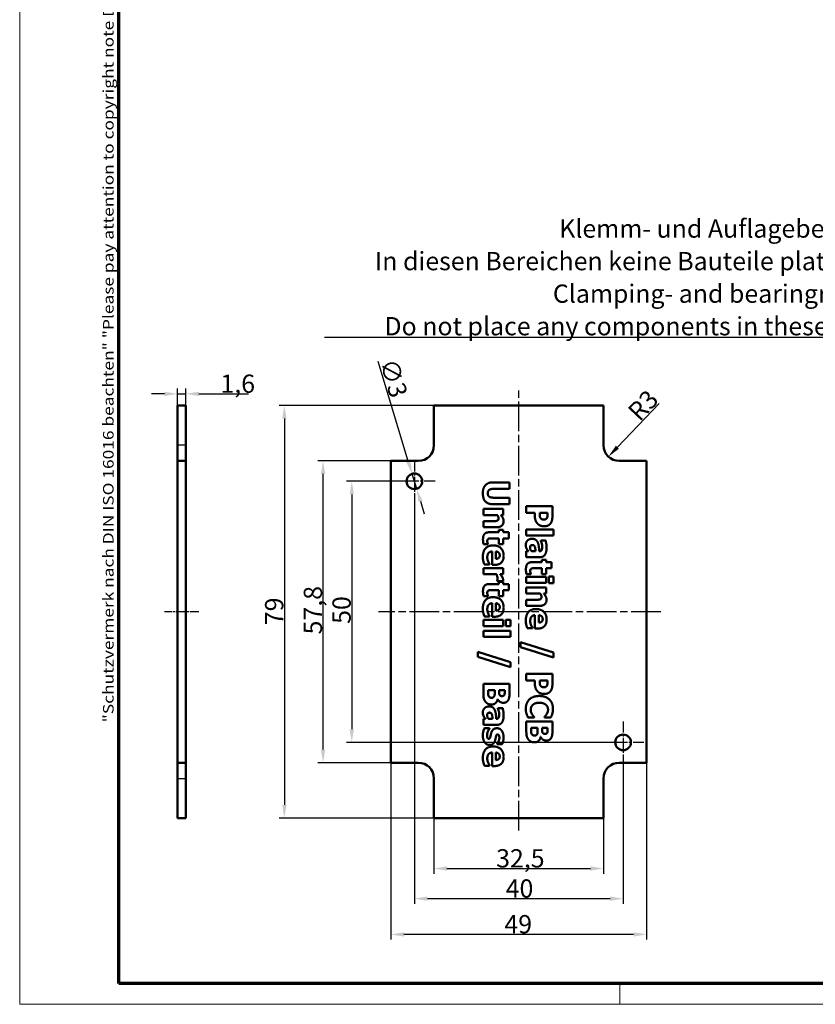
# Model space of a CAD drawing. Units: millimetres. Extents: x 1 to 593, y 1 to 419.
# Drawn here: x 1 to 153, y 1 to 190 of the extents above; entities that cross this region are included whole.
import ezdxf

# ---------------------------------------------------------------- set-up
doc = ezdxf.new("R2010")
doc.units = ezdxf.units.MM
doc.linetypes.add('CHAIN', pattern=[0.3543, 0.2362, -0.0295, 0.0591, -0.0295])
doc.linetypes.add('DASH_DOT', pattern=[0.37, 0.24, -0.06, 0.01, -0.06])
doc.layers.get('0').update_dxf_attribs({"lineweight": 25})
for name, color, linetype, lineweight in [('Bemaßung (ISO)', 1, 'Continuous', 25), ('Mittellinie (ISO)', 1, 'DASH_DOT', 25), ('Mittelpunktmarkierung (ISO)', 1, 'DASH_DOT', 25), ('Rahmen (ISO)', 7, 'Continuous', 70), ('Sichtbar (ISO)', 7, 'Continuous', 50), ('Sichtbar schmal (ISO)', 1, 'Continuous', 25), ('Symbol (ISO)', 1, 'Continuous', 25)]:
    doc.layers.add(name, color=color, linetype=linetype, lineweight=lineweight)
doc.styles.add('3_5', font='isocpeur.ttf', dxfattribs={"width": 1.1})
doc.styles.add('Notiztext (DIN)', font='isocpeur.ttf', dxfattribs={"width": 1.1})
doc.dimstyles.new('18-Bopla 3_5', dxfattribs={"dimtxt": 3.5, "dimasz": 2.5, "dimexe": 1, "dimexo": 0, "dimgap": 0.2, "dimtad": 1, "dimdec": 6, "dimrnd": 1e-08, "dimtxsty": '3_5', "dimcen": 0.09, "dimdle": 7, "dimclrd": 1, "dimclre": 1, "dimclrt": 5, "dimadec": 6, "dimazin": 2, "dimtfac": 0.714286, "dimtdec": 3, "dimtmove": 0, "dimatfit": 3, "dimfxl": 1, "dimtolj": 1, "dimlwd": 25, "dimlwe": 25, "dimarcsym": 0})
doc.dimstyles.new('Standard - Methode 2a (DIN)$7', dxfattribs={"dimtxt": 2.5, "dimasz": 2.5, "dimexe": 1, "dimexo": 0, "dimgap": 0.2, "dimtad": 1, "dimtih": 1, "dimtoh": 1, "dimrnd": 1e-08, "dimtxsty": 'Notiztext (DIN)', "dimcen": 0.09, "dimdle": 10, "dimclrd": 256, "dimclre": 256, "dimclrt": 5, "dimazin": 2, "dimtfac": 1.4, "dimtmove": 0, "dimatfit": 3, "dimfxl": 1, "dimtolj": 1, "dimlwd": -1, "dimlwe": -1, "dimarcsym": 0})

# ---------------------------------------------------------------- blocks, each defined once
blk = doc.blocks.new('Ränder Bopla-A2-Rahmen')
at = {"layer": 'Rahmen (ISO)', "color": 1, "lineweight": 18}
for p, q in [((1, 419), (1, 1)), ((116, 5), (116, 1)), ((1, 1), (593, 1))]:
    blk.add_line(p, q, dxfattribs=at)
at = {"layer": 'Rahmen (ISO)', "color": 91, "lineweight": 70}
for p, q in [((20, 5), (20, 415)), ((589, 5), (20, 5))]:
    blk.add_line(p, q, dxfattribs=at)
at = {"layer": 'Rahmen (ISO)', "color": 1, "insert": (19, 55), "char_height": 2.03, "width": 162.684, "attachment_point": 7, "rotation": 90, "style": 'Notiztext (DIN)'}
blk.add_mtext('\\fISOCPEUR|b0|i0;\\W1.20;\\H2.0300;"Schutzvermerk nach DIN ISO 16016 beachten" \\fISOCPEUR|b0|i1;\\W1.20;\\H2.0300;"Please pay attention to copyright note DIN ISO 16016"', dxfattribs=at)
blk = doc.blocks.new('*D8')
at = {"layer": 'Bemaßung (ISO)', "color": 1, "linetype": 'Continuous', "lineweight": 25}
for p, q in [((76.64, 101.18), (63.64, 101.18)), ((64.64, 98.68), (64.64, 53.68)), ((116.64, 51.18), (63.64, 51.18))]:
    blk.add_line(p, q, dxfattribs=at)
at = {"layer": 'Bemaßung (ISO)', "color": 1, "linetype": 'Continuous'}
for points in [[(64.23, 98.68), (65.06, 98.68), (64.64, 101.18)], [(64.23, 53.68), (65.06, 53.68), (64.64, 51.18)]]:
    blk.add_solid(points, dxfattribs=at)
at = {"layer": 'Defpoints', "color": 0, "linetype": 'Continuous'}
for p in [(76.64, 101.18), (64.64, 51.18), (116.64, 51.18)]:
    blk.add_point(p, dxfattribs=at)
at = {"layer": 'Bemaßung (ISO)', "color": 5, "linetype": 'Continuous', "lineweight": 25, "insert": (64.44, 73.87), "char_height": 3.5, "attachment_point": 7, "rotation": 90, "style": '3_5'}
blk.add_mtext('\\A1;50', dxfattribs=at)
blk = doc.blocks.new('*D9')
at = {"layer": 'Bemaßung (ISO)', "color": 1, "linetype": 'Continuous', "lineweight": 25}
for p, q in [((80.39, 115.68), (50.72, 115.68)), ((51.72, 113.18), (51.72, 39.18)), ((80.39, 36.68), (50.72, 36.68))]:
    blk.add_line(p, q, dxfattribs=at)
at = {"layer": 'Bemaßung (ISO)', "color": 1, "linetype": 'Continuous'}
for points in [[(51.31, 113.18), (52.14, 113.18), (51.72, 115.68)], [(51.31, 39.18), (52.14, 39.18), (51.72, 36.68)]]:
    blk.add_solid(points, dxfattribs=at)
at = {"layer": 'Defpoints', "color": 0, "linetype": 'Continuous'}
for p in [(80.39, 115.68), (51.72, 36.68), (80.39, 36.68)]:
    blk.add_point(p, dxfattribs=at)
at = {"layer": 'Bemaßung (ISO)', "color": 5, "linetype": 'Continuous', "lineweight": 25, "insert": (51.52, 73.62), "char_height": 3.5, "attachment_point": 7, "rotation": 90, "style": '3_5'}
blk.add_mtext('\\A1;79', dxfattribs=at)
blk = doc.blocks.new('*D10')
at = {"layer": 'Bemaßung (ISO)', "color": 1, "linetype": 'Continuous', "lineweight": 25}
for p, q in [((75.48, 105.01), (69.68, 124.12)), ((77.08, 99.74), (76.21, 102.61)), ((77.81, 97.35), (78.53, 94.96))]:
    blk.add_line(p, q, dxfattribs=at)
at = {"layer": 'Bemaßung (ISO)', "color": 1, "linetype": 'Continuous'}
for points in [[(75.88, 105.13), (75.08, 104.88), (76.21, 102.61)], [(78.2, 97.47), (77.41, 97.23), (77.08, 99.74)]]:
    blk.add_solid(points, dxfattribs=at)
at = {"layer": 'Defpoints', "color": 0, "linetype": 'Continuous'}
for p in [(76.21, 102.61), (77.08, 99.74)]:
    blk.add_point(p, dxfattribs=at)
at = {"layer": 'Bemaßung (ISO)', "color": 5, "linetype": 'Continuous', "lineweight": 25, "insert": (69.93, 123.98), "char_height": 3.5, "attachment_point": 7, "rotation": 286.8778, "style": '3_5'}
blk.add_mtext('\\A1;∅3', dxfattribs=at)
blk = doc.blocks.new('*D11')
at = {"layer": 'Bemaßung (ISO)', "color": 1, "linetype": 'Continuous', "lineweight": 25}
for p, q in [((31.25, 108.18), (31.25, 118.93)), ((32.85, 105.08), (32.85, 118.93)), ((28.75, 117.93), (26.25, 117.93)), ((31.25, 117.93), (32.85, 117.93)), ((35.35, 117.93), (44.88, 117.93))]:
    blk.add_line(p, q, dxfattribs=at)
at = {"layer": 'Bemaßung (ISO)', "color": 1, "linetype": 'Continuous'}
for points in [[(28.75, 118.34), (28.75, 117.51), (31.25, 117.93)], [(35.35, 118.34), (35.35, 117.51), (32.85, 117.93)]]:
    blk.add_solid(points, dxfattribs=at)
at = {"layer": 'Defpoints', "color": 0, "linetype": 'Continuous'}
for p in [(32.85, 117.93), (31.25, 108.18), (32.85, 105.08)]:
    blk.add_point(p, dxfattribs=at)
at = {"layer": 'Bemaßung (ISO)', "color": 5, "linetype": 'Continuous', "lineweight": 25, "insert": (39.48, 118.13), "char_height": 3.5, "attachment_point": 7, "style": '3_5'}
blk.add_mtext('\\A1;1,6', dxfattribs=at)
blk = doc.blocks.new('*D69')
at = {"layer": 'Bemaßung (ISO)', "color": 1, "linetype": 'Continuous', "lineweight": 25}
for p, q in [((72.14, 105.08), (58.14, 105.08)), ((59.14, 49.78), (59.14, 102.58)), ((72.14, 47.28), (58.14, 47.28))]:
    blk.add_line(p, q, dxfattribs=at)
at = {"layer": 'Bemaßung (ISO)', "color": 1, "linetype": 'Continuous'}
for points in [[(58.73, 102.58), (59.56, 102.58), (59.14, 105.08)], [(58.73, 49.78), (59.56, 49.78), (59.14, 47.28)]]:
    blk.add_solid(points, dxfattribs=at)
at = {"layer": 'Defpoints', "color": 0, "linetype": 'Continuous'}
for p in [(59.14, 105.08), (72.14, 105.08), (72.14, 47.28)]:
    blk.add_point(p, dxfattribs=at)
at = {"layer": 'Bemaßung (ISO)', "color": 5, "linetype": 'Continuous', "lineweight": 25, "insert": (58.94, 71.85), "char_height": 3.5, "attachment_point": 7, "rotation": 90, "style": '3_5'}
blk.add_mtext('\\A1;57,8', dxfattribs=at)
blk = doc.blocks.new('*D70')
at = {"layer": 'Bemaßung (ISO)', "color": 1, "linetype": 'Continuous', "lineweight": 25}
for p, q in [((80.39, 36.68), (80.39, 26.01)), ((112.89, 36.68), (112.89, 26.01)), ((82.89, 27.01), (110.39, 27.01))]:
    blk.add_line(p, q, dxfattribs=at)
at = {"layer": 'Bemaßung (ISO)', "color": 1, "linetype": 'Continuous'}
for points in [[(82.89, 27.43), (82.89, 26.59), (80.39, 27.01)], [(110.39, 27.43), (110.39, 26.59), (112.89, 27.01)]]:
    blk.add_solid(points, dxfattribs=at)
at = {"layer": 'Defpoints', "color": 0, "linetype": 'Continuous'}
for p in [(80.39, 36.68), (112.89, 36.68), (112.89, 27.01)]:
    blk.add_point(p, dxfattribs=at)
at = {"layer": 'Bemaßung (ISO)', "color": 5, "linetype": 'Continuous', "lineweight": 25, "insert": (92.31, 27.21), "char_height": 3.5, "attachment_point": 7, "style": '3_5'}
blk.add_mtext('\\A1;32,5', dxfattribs=at)
blk = doc.blocks.new('*D71')
at = {"layer": 'Bemaßung (ISO)', "color": 1, "linetype": 'Continuous', "lineweight": 25}
for p, q in [((76.64, 97.18), (76.64, 20.23)), ((116.64, 47.18), (116.64, 20.23)), ((114.14, 21.23), (79.14, 21.23))]:
    blk.add_line(p, q, dxfattribs=at)
at = {"layer": 'Bemaßung (ISO)', "color": 1, "linetype": 'Continuous'}
for points in [[(79.14, 21.65), (79.14, 20.82), (76.64, 21.23)], [(114.14, 21.65), (114.14, 20.82), (116.64, 21.23)]]:
    blk.add_solid(points, dxfattribs=at)
at = {"layer": 'Defpoints', "color": 0, "linetype": 'Continuous'}
for p in [(76.64, 97.18), (116.64, 47.18), (76.64, 21.23)]:
    blk.add_point(p, dxfattribs=at)
at = {"layer": 'Bemaßung (ISO)', "color": 5, "linetype": 'Continuous', "lineweight": 25, "insert": (94.14, 21.43), "char_height": 3.5, "attachment_point": 7, "style": '3_5'}
blk.add_mtext('\\A1;40', dxfattribs=at)
blk = doc.blocks.new('*D72')
at = {"layer": 'Bemaßung (ISO)', "color": 1, "linetype": 'Continuous', "lineweight": 25}
for p, q in [((72.14, 47.28), (72.14, 13.39)), ((121.14, 47.28), (121.14, 13.39)), ((118.64, 14.39), (74.64, 14.39))]:
    blk.add_line(p, q, dxfattribs=at)
at = {"layer": 'Bemaßung (ISO)', "color": 1, "linetype": 'Continuous'}
for points in [[(74.64, 14.81), (74.64, 13.97), (72.14, 14.39)], [(118.64, 14.81), (118.64, 13.97), (121.14, 14.39)]]:
    blk.add_solid(points, dxfattribs=at)
at = {"layer": 'Defpoints', "color": 0, "linetype": 'Continuous'}
for p in [(72.14, 47.28), (121.14, 47.28), (72.14, 14.39)]:
    blk.add_point(p, dxfattribs=at)
at = {"layer": 'Bemaßung (ISO)', "color": 5, "linetype": 'Continuous', "lineweight": 25, "insert": (93.89, 14.59), "char_height": 3.5, "attachment_point": 7, "style": '3_5'}
blk.add_mtext('\\A1;49', dxfattribs=at)
blk = doc.blocks.new('*D73')
at = {"layer": 'Bemaßung (ISO)', "color": 1, "linetype": 'Continuous', "lineweight": 25}
blk.add_line((123.52, 116.11), (115.55, 107.71), dxfattribs=at)
at = {"layer": 'Bemaßung (ISO)', "color": 1, "linetype": 'Continuous'}
blk.add_solid([(115.25, 108), (115.85, 107.43), (113.83, 105.9)], dxfattribs=at)
at = {"layer": 'Defpoints', "color": 0, "linetype": 'Continuous'}
for p in [(115.89, 108.08), (113.83, 105.9)]:
    blk.add_point(p, dxfattribs=at)
at = {"layer": 'Bemaßung (ISO)', "color": 5, "linetype": 'Continuous', "lineweight": 25, "insert": (119.79, 112.48), "char_height": 3.5, "attachment_point": 7, "rotation": 46.5157, "style": '3_5'}
blk.add_mtext('\\A1;R3', dxfattribs=at)

msp = doc.modelspace()

# ---------------------------------------------------------------- linework, layer by layer
at = {"layer": 'Mittellinie (ISO)', "linetype": 'CHAIN', "ltscale": 23.990969}
for p, q in [((96.6440301, 34.30393053), (96.6440301, 118.58385563)), ((123.86381124, 76.17737332), (69.76729238, 76.17737332))]:
    msp.add_line(p, q, dxfattribs=at)
at = {"layer": 'Mittellinie (ISO)', "linetype": 'CHAIN', "ltscale": 7.333869}
msp.add_line((35.34572844, 76.17737332), (28.74572844, 76.17737332), dxfattribs=at)
at = {"layer": 'Mittelpunktmarkierung (ISO)', "linetype": 'CHAIN', "ltscale": 8.88956}
for p, q in [((76.6440301, 105.17737332), (76.6440301, 97.17737332)), ((80.6440301, 101.17737332), (72.6440301, 101.17737332)), ((116.6440301, 55.17737332), (116.6440301, 47.17737332)), ((120.6440301, 51.17737332), (112.6440301, 51.17737332))]:
    msp.add_line(p, q, dxfattribs=at)
at = {"layer": 'Sichtbar (ISO)'}
for p, q in [((31.24572844, 115.67737332), (32.84572844, 115.67737332)), ((31.24572844, 108.07737332), (31.24572844, 115.67737332)), ((32.84572844, 115.67737332), (32.84572844, 108.07737332)), ((80.3940301, 115.67737332), (80.3940301, 108.07737332)), ((112.8940301, 115.67737332), (80.3940301, 115.67737332)), ((112.8940301, 108.07737332), (112.8940301, 115.67737332)), ((31.24572844, 108.07737332), (31.24572844, 105.07737332)), ((32.84572844, 105.07737332), (32.84572844, 108.07737332)), ((32.84572844, 105.07737332), (31.24572844, 105.07737332)), ((31.24572844, 47.27737332), (31.24572844, 105.07737332)), ((32.84572844, 105.07737332), (32.84572844, 47.27737332)), ((77.3940301, 105.07737332), (72.1440301, 105.07737332)), ((72.1440301, 105.07737332), (72.1440301, 47.27737332)), ((121.1440301, 105.07737332), (115.8940301, 105.07737332)), ((121.1440301, 47.27737332), (121.1440301, 105.07737332)), ((91.66868355, 100.97896552), (94.86155227, 100.97896552)), ((94.86155227, 100.97896552), (94.86155227, 99.72288772)), ((94.86155227, 99.72288772), (91.7416171, 99.72288772)), ((94.86155227, 96.78933829), (91.67273541, 96.78933829)), ((91.7416171, 98.04541608), (94.86155227, 98.04541608)), ((94.86155227, 98.04541608), (94.86155227, 96.78933829)), ((98.0939205, 96.4064368), (103.0939205, 96.4064368)), ((98.0939205, 95.15035901), (98.0939205, 96.4064368)), ((103.0939205, 96.4064368), (103.0939205, 94.46559401)), ((89.86155227, 95.89387638), (93.63383752, 95.89387638)), ((89.86155227, 94.71883586), (89.86155227, 95.89387638)), ((92.53173055, 94.71883586), (89.86155227, 94.71883586)), ((93.63383752, 94.71883586), (93.21649554, 94.71883586)), ((93.63383752, 95.89387638), (93.63383752, 94.71883586)), ((99.73087349, 95.15035901), (98.0939205, 95.15035901)), ((99.73087349, 94.49395706), (99.73087349, 95.15035901)), ((102.16199181, 95.15035901), (100.66280218, 95.15035901)), ((100.66280218, 95.15035901), (100.66280218, 95.061218)), ((102.16199181, 94.972077), (102.16199181, 95.15035901)), ((89.86155227, 93.5478472), (91.7294615, 93.5478472)), ((89.86155227, 92.36470296), (89.86155227, 93.5478472)), ((92.31698176, 92.36470296), (89.86155227, 92.36470296)), ((91.05280024, 91.42467054), (92.81536102, 91.42467054)), ((92.81536102, 91.87442743), (93.63383752, 91.87442743)), ((92.81536102, 91.42467054), (92.81536102, 91.87442743)), ((93.63383752, 91.87442743), (93.63383752, 91.42467054)), ((93.63383752, 91.42467054), (94.7116333, 91.42467054)), ((94.7116333, 91.42467054), (94.7116333, 90.24963002)), ((98.0939205, 91.95749029), (103.31677301, 91.95749029)), ((98.0939205, 90.78244977), (98.0939205, 91.95749029)), ((103.31677301, 90.78244977), (98.0939205, 90.78244977)), ((103.31677301, 91.95749029), (103.31677301, 90.78244977)), ((90.7205474, 89.11510814), (89.89396718, 89.11510814)), ((90.7205474, 89.21640474), (90.7205474, 89.11510814)), ((92.81536102, 90.24963002), (91.47419408, 90.24963002)), ((92.81536102, 89.11510814), (92.81536102, 90.24963002)), ((93.63383752, 89.11510814), (92.81536102, 89.11510814)), ((93.63383752, 90.24963002), (93.63383752, 89.11510814)), ((94.7116333, 90.24963002), (93.63383752, 90.24963002)), ((100.8734991, 89.85052108), (101.78516847, 89.85052108)), ((100.8734991, 89.74922448), (100.8734991, 89.85052108)), ((91.52281645, 85.15643715), (91.52281645, 87.73747443)), ((92.23189262, 87.7415263), (92.23189262, 86.31527022)), ((98.0939205, 87.80432983), (98.49505502, 87.80432983)), ((98.0939205, 86.63739304), (98.0939205, 87.80432983)), ((99.07852341, 87.80432983), (99.86053314, 87.80432983)), ((100.56960931, 87.79622611), (100.58986863, 87.79622611)), ((91.04469651, 85.22531884), (90.07224919, 85.22531884)), ((91.04469651, 85.35092662), (91.04469651, 85.22531884)), ((91.94826215, 85.15643715), (91.52281645, 85.15643715)), ((100.65875032, 86.63739304), (98.0939205, 86.63739304)), ((99.28516847, 85.69736063), (101.04772925, 85.69736063)), ((101.04772925, 86.14711752), (101.86620575, 86.14711752)), ((101.04772925, 85.69736063), (101.04772925, 86.14711752)), ((101.86620575, 86.14711752), (101.86620575, 85.69736063)), ((101.86620575, 85.69736063), (102.94400153, 85.69736063)), ((102.94400153, 85.69736063), (102.94400153, 84.52232011)), ((89.86155227, 84.55270944), (93.63383752, 84.55270944)), ((89.86155227, 83.37766892), (89.86155227, 84.55270944)), ((92.38586345, 83.37766892), (89.86155227, 83.37766892)), ((93.63383752, 83.37766892), (93.09088776, 83.37766892)), ((93.63383752, 84.55270944), (93.63383752, 83.37766892)), ((98.95291563, 83.38779823), (98.12633541, 83.38779823)), ((98.95291563, 83.48909483), (98.95291563, 83.38779823)), ((101.04772925, 84.52232011), (99.70656231, 84.52232011)), ((101.04772925, 83.38779823), (101.04772925, 84.52232011)), ((101.86620575, 83.38779823), (101.04772925, 83.38779823)), ((101.86620575, 84.52232011), (101.86620575, 83.38779823)), ((102.94400153, 84.52232011), (101.86620575, 84.52232011)), ((91.05280024, 81.50165595), (92.81536102, 81.50165595)), ((92.51957496, 82.02029453), (92.51957496, 82.11753926)), ((93.63383752, 82.02029453), (92.51957496, 82.02029453)), ((92.81536102, 81.95141284), (93.63383752, 81.95141284)), ((92.81536102, 81.50165595), (92.81536102, 81.95141284)), ((93.63383752, 81.95141284), (93.63383752, 81.50165595)), ((93.63383752, 81.50165595), (94.7116333, 81.50165595)), ((94.7116333, 81.50165595), (94.7116333, 80.32661544)), ((98.0939205, 82.90967829), (101.86620575, 82.90967829)), ((98.0939205, 81.73463777), (98.0939205, 82.90967829)), ((101.86620575, 81.73463777), (98.0939205, 81.73463777)), ((101.86620575, 82.90967829), (101.86620575, 81.73463777)), ((102.40510364, 82.9420932), (103.32082487, 82.9420932)), ((102.40510364, 81.698171), (102.40510364, 82.9420932)), ((103.32082487, 81.698171), (102.40510364, 81.698171)), ((103.32082487, 82.9420932), (103.32082487, 81.698171)), ((90.7205474, 79.29339015), (90.7205474, 79.19209356)), ((92.81536102, 80.32661544), (91.47419408, 80.32661544)), ((92.81536102, 79.19209356), (92.81536102, 80.32661544)), ((93.63383752, 80.32661544), (93.63383752, 79.19209356)), ((94.7116333, 80.32661544), (93.63383752, 80.32661544)), ((98.0939205, 80.835124), (101.86620575, 80.835124)), ((98.0939205, 79.66008348), (98.0939205, 80.835124)), ((100.76409878, 79.66008348), (98.0939205, 79.66008348)), ((101.86620575, 79.66008348), (101.44886377, 79.66008348)), ((101.86620575, 80.835124), (101.86620575, 79.66008348)), ((90.7205474, 79.19209356), (89.89396718, 79.19209356)), ((91.52281645, 75.23342257), (91.52281645, 77.81445984)), ((92.23189262, 77.81851171), (92.23189262, 76.39225563)), ((93.63383752, 79.19209356), (92.81536102, 79.19209356)), ((98.0939205, 78.48909483), (99.96182973, 78.48909483)), ((98.0939205, 77.30595058), (98.0939205, 78.48909483)), ((100.54934999, 77.30595058), (98.0939205, 77.30595058)), ((99.75518468, 72.9542488), (99.75518468, 75.53528607)), ((100.46426085, 75.53933794), (100.46426085, 74.11308186)), ((89.86155227, 74.62969485), (93.63383752, 74.62969485)), ((89.86155227, 73.45465433), (89.86155227, 74.62969485)), ((91.04469651, 75.30230425), (90.07224919, 75.30230425)), ((91.04469651, 75.42791203), (91.04469651, 75.30230425)), ((91.94826215, 75.23342257), (91.52281645, 75.23342257)), ((93.63383752, 74.62969485), (93.63383752, 73.45465433)), ((94.17273541, 74.66210976), (95.08845664, 74.66210976)), ((94.17273541, 73.41818756), (94.17273541, 74.66210976)), ((95.08845664, 74.66210976), (95.08845664, 73.41818756)), ((93.63383752, 73.45465433), (89.86155227, 73.45465433)), ((89.86155227, 72.55514056), (95.08440478, 72.55514056)), ((89.86155227, 71.38010004), (89.86155227, 72.55514056)), ((95.08845664, 73.41818756), (94.17273541, 73.41818756)), ((95.08440478, 72.55514056), (95.08440478, 71.38010004)), ((99.27706474, 73.02313048), (98.30461742, 73.02313048)), ((99.27706474, 73.14873826), (99.27706474, 73.02313048)), ((100.18063038, 72.9542488), (99.75518468, 72.9542488)), ((95.08440478, 71.38010004), (89.86155227, 71.38010004)), ((97.00802098, 70.38941897), (103.31677301, 68.40400568)), ((97.00802098, 69.42507538), (97.00802098, 70.38941897)), ((88.77565275, 68.51948416), (95.08440478, 66.53407087)), ((88.77565275, 67.55514056), (88.77565275, 68.51948416)), ((103.31677301, 67.43561022), (97.00802098, 69.42507538)), ((103.31677301, 68.40400568), (103.31677301, 67.43561022)), ((95.08440478, 65.5656754), (88.77565275, 67.55514056)), ((95.08440478, 66.53407087), (95.08440478, 65.5656754)), ((98.0939205, 64.28731201), (103.0939205, 64.28731201)), ((98.0939205, 63.03123421), (98.0939205, 64.28731201)), ((103.0939205, 64.28731201), (103.0939205, 62.34646922)), ((89.86155227, 62.41737719), (94.86155227, 62.41737719)), ((89.86155227, 60.4198083), (89.86155227, 62.41737719)), ((94.86155227, 62.41737719), (94.86155227, 60.65481641)), ((99.73087349, 63.03123421), (98.0939205, 63.03123421)), ((99.73087349, 62.37483226), (99.73087349, 63.03123421)), ((102.16199181, 63.03123421), (100.66280218, 63.03123421)), ((100.66280218, 63.03123421), (100.66280218, 62.9420932)), ((102.16199181, 62.8529522), (102.16199181, 63.03123421)), ((92.03335129, 61.16940312), (90.77322163, 61.16940312)), ((90.77322163, 61.16940312), (90.77322163, 61.10052143)), ((92.03335129, 60.93844688), (92.03335129, 61.16940312)), ((93.9498829, 61.16940312), (92.88829457, 61.16940312)), ((92.88829457, 61.16940312), (92.88829457, 61.01138043)), ((93.9498829, 61.08431398), (93.9498829, 61.16940312)), ((92.62897528, 59.44330912), (92.6046641, 59.44330912)), ((92.64113087, 57.73747443), (93.55280024, 57.73747443)), ((92.64113087, 57.63617783), (92.64113087, 57.73747443)), ((89.86155227, 55.69128318), (90.26268679, 55.69128318)), ((89.86155227, 54.52434639), (89.86155227, 55.69128318)), ((90.84615518, 55.69128318), (91.62816491, 55.69128318)), ((92.33724108, 55.68317946), (92.3575004, 55.68317946)), ((98.0939205, 55.17872205), (103.0939205, 55.17872205)), ((98.0939205, 53.18115317), (98.0939205, 55.17872205)), ((99.60121385, 55.92021314), (98.42617333, 55.92021314)), ((99.60121385, 56.03366533), (99.60121385, 55.92021314)), ((101.58257528, 55.92021314), (101.58257528, 56.04582092)), ((102.77382325, 55.92021314), (101.58257528, 55.92021314)), ((103.0939205, 55.17872205), (103.0939205, 53.41616128)), ((92.42638209, 54.52434639), (89.86155227, 54.52434639)), ((90.06414546, 53.90441122), (91.0568521, 53.90441122)), ((91.0568521, 53.90441122), (91.0568521, 53.80716649)), ((100.26571952, 53.93074799), (99.00558986, 53.93074799)), ((99.00558986, 53.93074799), (99.00558986, 53.8618663)), ((100.26571952, 53.69979175), (100.26571952, 53.93074799)), ((102.18225113, 53.93074799), (101.1206628, 53.93074799)), ((101.1206628, 53.93074799), (101.1206628, 53.7727253)), ((102.18225113, 53.84565884), (102.18225113, 53.93074799)), ((92.51147123, 50.84120215), (92.51147123, 50.93439501)), ((100.86134351, 52.20465398), (100.83703233, 52.20465398)), ((91.52281645, 46.63536746), (91.52281645, 49.21640474)), ((92.23189262, 49.2204566), (92.23189262, 47.79420053)), ((93.4677111, 50.84120215), (92.51147123, 50.84120215)), ((31.24572844, 47.27737332), (31.24572844, 44.27737332)), ((31.24572844, 47.27737332), (32.84572844, 47.27737332)), ((32.84572844, 44.27737332), (32.84572844, 47.27737332)), ((72.1440301, 47.27737332), (77.3940301, 47.27737332)), ((115.8940301, 47.27737332), (121.1440301, 47.27737332)), ((91.04469651, 46.70424915), (90.07224919, 46.70424915)), ((91.04469651, 46.82985693), (91.04469651, 46.70424915)), ((91.94826215, 46.63536746), (91.52281645, 46.63536746)), ((31.24572844, 36.67737332), (31.24572844, 44.27737332)), ((32.84572844, 44.27737332), (32.84572844, 36.67737332)), ((80.3940301, 44.27737332), (80.3940301, 36.67737332)), ((112.8940301, 36.67737332), (112.8940301, 44.27737332)), ((32.84572844, 36.67737332), (31.24572844, 36.67737332)), ((80.3940301, 36.67737332), (112.8940301, 36.67737332))]:
    msp.add_line(p, q, dxfattribs=at)
for centre in [(76.6440301, 101.17737332), (116.6440301, 51.17737332)]:
    msp.add_circle(centre, 1.5, dxfattribs=at)
for centre, start, end in [((77.3940301, 108.07737332), 270, 0), ((115.8940301, 108.07737332), 180, 270), ((77.3940301, 44.27737332), 0, 90), ((115.8940301, 44.27737332), 90, 180)]:
    msp.add_arc(centre, 3, start, end, dxfattribs=at)
for points in [[(89.75620381, 98.8841519), (89.75620381, 99.893066), (90.72865113, 100.97896552), (91.66868355, 100.97896552)], [(91.67273541, 96.78933829), (90.74891045, 96.78933829), (89.75620381, 97.84687476), (89.75620381, 98.8841519)], [(91.7416171, 99.72288772), (91.21892666, 99.72288772), (90.70839181, 99.32985693), (90.70839181, 98.8841519)], [(90.70839181, 98.8841519), (90.70839181, 98.45060247), (91.19866734, 98.04541608), (91.7416171, 98.04541608)], [(92.75863492, 94.11510814), (92.75863492, 94.25692338), (92.6492346, 94.55270944), (92.53173055, 94.71883586)], [(93.21649554, 94.71883586), (93.45960737, 94.43115352), (93.73513411, 93.8841519), (93.73513411, 93.55189907)], [(99.89699991, 93.60659888), (99.8200145, 93.79298461), (99.73087349, 94.22653405), (99.73087349, 94.49395706)], [(100.66280218, 95.061218), (100.66280218, 94.88698786), (100.67090591, 94.57094248), (100.69116523, 94.45343842)], [(100.69116523, 94.45343842), (100.70737268, 94.35214183), (100.80461742, 94.12928931), (100.86539537, 94.06851136)], [(102.06069521, 94.19006727), (102.13768063, 94.36834928), (102.16199181, 94.69249839), (102.16199181, 94.972077)], [(103.0939205, 94.46559401), (103.0939205, 94.03609645), (102.93589781, 93.40805755), (102.76571952, 93.15279013)], [(91.7294615, 93.5478472), (91.96041774, 93.5478472), (92.4142265, 93.58431398), (92.51957496, 93.63293634)], [(93.73513411, 93.55189907), (93.73513411, 92.9765344), (93.00579862, 92.36470296), (92.31698176, 92.36470296)], [(92.51957496, 93.63293634), (92.6492346, 93.6937143), (92.75863492, 93.92061868), (92.75863492, 94.11510814)], [(100.32649748, 92.99071557), (100.19278597, 93.11632335), (99.97398533, 93.424265), (99.89699991, 93.60659888)], [(101.51774546, 92.561218), (101.16928516, 92.561218), (100.5371944, 92.78407051), (100.32649748, 92.99071557)], [(100.86539537, 94.06851136), (100.98695129, 93.93885171), (101.25842617, 93.84971071), (101.48533054, 93.84971071)], [(101.48533054, 93.84971071), (101.70007933, 93.84971071), (102.00396912, 94.0523039), (102.06069521, 94.19006727)], [(102.76571952, 93.15279013), (102.57528192, 92.86915966), (101.95129489, 92.561218), (101.51774546, 92.561218)], [(89.78861872, 90.05108869), (89.78861872, 90.7682686), (90.38019084, 91.42467054), (91.05280024, 91.42467054)], [(89.76025567, 86.70424915), (89.76025567, 87.77394121), (90.78132536, 88.91251495), (91.72540964, 88.91251495)], [(89.89396718, 89.11510814), (89.84534481, 89.30554574), (89.78861872, 89.73504331), (89.78861872, 90.05108869)], [(90.86236264, 90.19290393), (90.74485859, 90.14428156), (90.60709522, 89.9052216), (90.60709522, 89.67831722)], [(90.60709522, 89.67831722), (90.60709522, 89.58107249), (90.68813249, 89.2771827), (90.7205474, 89.21640474)], [(91.47419408, 90.24963002), (91.27565275, 90.24963002), (90.97986669, 90.2415263), (90.86236264, 90.19290393)], [(91.72540964, 88.91251495), (92.6492346, 88.91251495), (93.75134157, 87.85092662), (93.75134157, 86.89468675)], [(97.9926239, 89.00368154), (97.9926239, 89.50611265), (98.6652333, 90.16656646), (99.17576815, 90.16656646)], [(98.15064659, 88.2783979), (98.07366118, 88.4364206), (97.9926239, 88.73625852), (97.9926239, 89.00368154)], [(99.27301288, 88.97937035), (99.00964173, 88.97937035), (98.8111004, 88.69168802), (98.8111004, 88.41210941)], [(99.17576815, 90.16656646), (99.59311012, 90.16656646), (100.1117487, 89.83026176), (100.26166766, 89.51421638)], [(99.72276977, 88.65116938), (99.67009554, 88.80919207), (99.45129489, 88.97937035), (99.27301288, 88.97937035)], [(99.86053314, 87.80432983), (99.83217009, 88.10416776), (99.78759959, 88.47288737), (99.72276977, 88.65116938)], [(100.26166766, 89.51421638), (100.41563849, 89.19411914), (100.5371944, 88.30676095), (100.56960931, 87.79622611)], [(100.58986863, 87.79622611), (100.90186215, 87.79622611), (101.14092212, 88.25813859), (101.14092212, 88.72005107)], [(101.14092212, 88.72005107), (101.14092212, 88.92669612), (100.99100315, 89.48585333), (100.8734991, 89.74922448)], [(101.78516847, 89.85052108), (101.83379084, 89.67629094), (101.97155421, 88.89833307), (101.97155421, 88.50125042)], [(90.80563654, 87.37685855), (90.70028808, 87.22693959), (90.61114708, 86.8217532), (90.61114708, 86.58269323)], [(91.52281645, 87.73747443), (91.2594453, 87.72126698), (90.910985, 87.53082937), (90.80563654, 87.37685855)], [(93.75134157, 86.89468675), (93.75134157, 86.03163975), (92.81536102, 85.15643715), (91.94826215, 85.15643715)], [(92.99769489, 86.98787962), (92.99769489, 87.33228805), (92.58440478, 87.72126698), (92.23189262, 87.7415263)], [(92.23189262, 86.31527022), (92.6046641, 86.32337395), (92.99769489, 86.65157492), (92.99769489, 86.98787962)], [(98.49505502, 87.80432983), (98.39375842, 87.92588575), (98.23168387, 88.11632335), (98.15064659, 88.2783979)], [(98.8111004, 88.41210941), (98.8111004, 88.25813859), (98.95291563, 87.93398948), (99.07852341, 87.80432983)], [(101.97155421, 88.50125042), (101.97155421, 87.52880309), (101.32325599, 86.63739304), (100.65875032, 86.63739304)], [(89.86965599, 85.81689096), (89.81698176, 86.00732856), (89.76025567, 86.41251495), (89.76025567, 86.70424915)], [(90.07224919, 85.22531884), (90.01552309, 85.37118594), (89.91827836, 85.60619404), (89.86965599, 85.81689096)], [(90.61114708, 86.58269323), (90.61114708, 86.38010004), (90.70028808, 85.98301738), (90.7772735, 85.81689096)], [(90.7772735, 85.81689096), (90.83805146, 85.67102386), (90.98797042, 85.42791203), (91.04469651, 85.35092662)], [(98.02098695, 84.32377878), (98.02098695, 85.04095868), (98.61255907, 85.69736063), (99.28516847, 85.69736063)], [(92.56819732, 82.5956592), (92.56819732, 82.77799307), (92.458797, 83.18723132), (92.38586345, 83.37766892)], [(93.09088776, 83.37766892), (93.16382131, 83.29663164), (93.39072569, 83.01300117), (93.45960737, 82.89549712)], [(98.12633541, 83.38779823), (98.07771304, 83.57823583), (98.02098695, 84.0077334), (98.02098695, 84.32377878)], [(99.09473087, 84.46559401), (98.97722682, 84.41697165), (98.83946345, 84.17791168), (98.83946345, 83.9510073)], [(98.83946345, 83.9510073), (98.83946345, 83.85376257), (98.92050072, 83.54987278), (98.95291563, 83.48909483)], [(99.70656231, 84.52232011), (99.50802098, 84.52232011), (99.21223492, 84.51421638), (99.09473087, 84.46559401)], [(89.78861872, 80.12807411), (89.78861872, 80.84525401), (90.38019084, 81.50165595), (91.05280024, 81.50165595)], [(92.51957496, 82.11753926), (92.54388614, 82.18642095), (92.56819732, 82.44168837), (92.56819732, 82.5956592)], [(93.45960737, 82.89549712), (93.53659278, 82.76583748), (93.64599311, 82.42548091), (93.64599311, 82.27556195)], [(93.64599311, 82.27556195), (93.64599311, 82.21883586), (93.63788938, 82.07702062), (93.63383752, 82.02029453)], [(89.89396718, 79.19209356), (89.84534481, 79.38253116), (89.78861872, 79.81202873), (89.78861872, 80.12807411)], [(90.86236264, 80.26988934), (90.74485859, 80.22126698), (90.60709522, 79.98220701), (90.60709522, 79.75530263)], [(90.60709522, 79.75530263), (90.60709522, 79.6580579), (90.68813249, 79.35416811), (90.7205474, 79.29339015)], [(91.47419408, 80.32661544), (91.27565275, 80.32661544), (90.97986669, 80.31851171), (90.86236264, 80.26988934)], [(100.99100315, 79.05635577), (100.99100315, 79.198171), (100.88160283, 79.49395706), (100.76409878, 79.66008348)], [(101.44886377, 79.66008348), (101.6919756, 79.37240115), (101.96750234, 78.82539953), (101.96750234, 78.49314669)], [(89.76025567, 76.78123456), (89.76025567, 77.85092662), (90.78132536, 78.98950036), (91.72540964, 78.98950036)], [(90.80563654, 77.45384396), (90.70028808, 77.303925), (90.61114708, 76.89873861), (90.61114708, 76.65967865)], [(91.52281645, 77.81445984), (91.2594453, 77.79825239), (90.910985, 77.60781479), (90.80563654, 77.45384396)], [(91.72540964, 78.98950036), (92.6492346, 78.98950036), (93.75134157, 77.92791203), (93.75134157, 76.97167216)], [(92.99769489, 77.06486503), (92.99769489, 77.40927346), (92.58440478, 77.79825239), (92.23189262, 77.81851171)], [(99.96182973, 78.48909483), (100.19278597, 78.48909483), (100.64659473, 78.5255616), (100.75194319, 78.57418397)], [(101.96750234, 78.49314669), (101.96750234, 77.91778202), (101.23816685, 77.30595058), (100.54934999, 77.30595058)], [(100.75194319, 78.57418397), (100.88160283, 78.63496192), (100.99100315, 78.8618663), (100.99100315, 79.05635577)], [(89.86965599, 75.89387638), (89.81698176, 76.08431398), (89.76025567, 76.48950036), (89.76025567, 76.78123456)], [(90.07224919, 75.30230425), (90.01552309, 75.44817135), (89.91827836, 75.68317946), (89.86965599, 75.89387638)], [(90.61114708, 76.65967865), (90.61114708, 76.45708545), (90.70028808, 76.06000279), (90.7772735, 75.89387638)], [(90.7772735, 75.89387638), (90.83805146, 75.74800928), (90.98797042, 75.50489745), (91.04469651, 75.42791203)], [(93.75134157, 76.97167216), (93.75134157, 76.10862516), (92.81536102, 75.23342257), (91.94826215, 75.23342257)], [(92.23189262, 76.39225563), (92.6046641, 76.40035936), (92.99769489, 76.72856033), (92.99769489, 77.06486503)], [(97.9926239, 74.50206079), (97.9926239, 75.57175285), (99.01369359, 76.71032659), (99.95777787, 76.71032659)], [(99.75518468, 75.53528607), (99.49181353, 75.51907862), (99.14335324, 75.32864102), (99.03800478, 75.17467019)], [(99.95777787, 76.71032659), (100.88160283, 76.71032659), (101.9837098, 75.64873826), (101.9837098, 74.69249839)], [(101.23006312, 74.78569126), (101.23006312, 75.13009969), (100.81677301, 75.51907862), (100.46426085, 75.53933794)], [(98.10202422, 73.6147026), (98.04934999, 73.80514021), (97.9926239, 74.21032659), (97.9926239, 74.50206079)], [(98.30461742, 73.02313048), (98.24789132, 73.16899758), (98.15064659, 73.40400568), (98.10202422, 73.6147026)], [(99.03800478, 75.17467019), (98.93265631, 75.02475123), (98.84351531, 74.61956484), (98.84351531, 74.38050487)], [(98.84351531, 74.38050487), (98.84351531, 74.17791168), (98.93265631, 73.78082902), (99.00964173, 73.6147026)], [(99.00964173, 73.6147026), (99.07041969, 73.46883551), (99.22033865, 73.22572367), (99.27706474, 73.14873826)], [(101.9837098, 74.69249839), (101.9837098, 73.82945139), (101.04772925, 72.9542488), (100.18063038, 72.9542488)], [(100.46426085, 74.11308186), (100.83703233, 74.12118559), (101.23006312, 74.44938656), (101.23006312, 74.78569126)], [(99.89699991, 61.48747408), (99.8200145, 61.67385982), (99.73087349, 62.10740925), (99.73087349, 62.37483226)], [(100.66280218, 62.9420932), (100.66280218, 62.76786306), (100.67090591, 62.45181768), (100.69116523, 62.33431363)], [(100.69116523, 62.33431363), (100.70737268, 62.23301703), (100.80461742, 62.01016452), (100.86539537, 61.94938656)], [(102.06069521, 62.07094248), (102.13768063, 62.24922448), (102.16199181, 62.57337359), (102.16199181, 62.8529522)], [(103.0939205, 62.34646922), (103.0939205, 61.91697165), (102.93589781, 61.28893275), (102.76571952, 61.03366533)], [(90.27079052, 58.940878), (90.047938, 59.22450847), (89.86155227, 59.89711787), (89.86155227, 60.4198083)], [(90.77322163, 61.10052143), (90.77322163, 60.61429777), (90.78537723, 60.2415263), (90.87046637, 60.04703683)], [(91.98067706, 60.09160733), (92.02524757, 60.20505952), (92.03335129, 60.60619404), (92.03335129, 60.93844688)], [(92.88829457, 61.01138043), (92.88829457, 60.69128318), (92.90045016, 60.4319639), (92.96527998, 60.29420053)], [(93.88505308, 60.2860968), (93.94177917, 60.40765271), (93.9498829, 60.74800928), (93.9498829, 61.08431398)], [(94.86155227, 60.65481641), (94.86155227, 60.10376292), (94.77646312, 59.53650198), (94.64275162, 59.28933829)], [(100.32649748, 60.87159077), (100.19278597, 60.99719855), (99.97398533, 61.30514021), (99.89699991, 61.48747408)], [(101.51774546, 60.4420932), (101.16928516, 60.4420932), (100.5371944, 60.66494572), (100.32649748, 60.87159077)], [(100.86539537, 61.94938656), (100.98695129, 61.81972692), (101.25842617, 61.73058591), (101.48533054, 61.73058591)], [(101.48533054, 61.73058591), (101.70007933, 61.73058591), (102.00396912, 61.9331791), (102.06069521, 62.07094248)], [(102.76571952, 61.03366533), (102.57528192, 60.75003486), (101.95129489, 60.4420932), (101.51774546, 60.4420932)], [(91.3931568, 58.42223942), (91.02038533, 58.42223942), (90.45717625, 58.70586989), (90.27079052, 58.940878)], [(90.87046637, 60.04703683), (90.94745178, 59.87685855), (91.23108225, 59.71883586), (91.41341612, 59.71883586)], [(92.6046641, 59.44330912), (92.50741936, 58.97734477), (91.90369165, 58.42223942), (91.3931568, 58.42223942)], [(91.41341612, 59.71883586), (91.64842423, 59.71883586), (91.91179538, 59.9052216), (91.98067706, 60.09160733)], [(93.69866734, 58.75449226), (93.33399959, 58.75449226), (92.76268679, 59.11916001), (92.62897528, 59.44330912)], [(92.96527998, 60.29420053), (93.03821353, 60.14428156), (93.28537723, 60.03082937), (93.45150364, 60.03082937)], [(93.45150364, 60.03082937), (93.57305956, 60.03082937), (93.82832698, 60.15643715), (93.88505308, 60.2860968)], [(94.64275162, 59.28933829), (94.50093638, 59.01786341), (94.01471272, 58.75449226), (93.69866734, 58.75449226)], [(97.99667576, 57.61389223), (97.99667576, 58.74031038), (99.35810202, 60.061218), (100.58986863, 60.061218)], [(100.58581677, 58.76462157), (100.11985243, 58.76462157), (99.4837098, 58.51745787), (99.28922033, 58.31486468)], [(101.87025761, 58.33917586), (101.67982001, 58.5255616), (101.02746993, 58.76462157), (100.58581677, 58.76462157)], [(100.58986863, 60.061218), (101.77706474, 60.061218), (103.19116523, 58.73625852), (103.19116523, 57.60984037)], [(89.76025567, 56.89063489), (89.76025567, 57.393066), (90.43286507, 58.05351981), (90.94339992, 58.05351981)], [(89.91827836, 56.16535125), (89.84129295, 56.32337395), (89.76025567, 56.62321187), (89.76025567, 56.89063489)], [(91.04064465, 56.8663237), (90.7772735, 56.8663237), (90.57873217, 56.57864137), (90.57873217, 56.29906276)], [(90.94339992, 58.05351981), (91.36074189, 58.05351981), (91.87938047, 57.71721511), (92.02929943, 57.40116973)], [(91.49040154, 56.53812273), (91.43772731, 56.69614542), (91.21892666, 56.8663237), (91.04064465, 56.8663237)], [(92.02929943, 57.40116973), (92.18327026, 57.08107249), (92.30482617, 56.1937143), (92.33724108, 55.68317946)], [(92.3575004, 55.68317946), (92.66949392, 55.68317946), (92.90855389, 56.14509194), (92.90855389, 56.60700442)], [(92.90855389, 56.60700442), (92.90855389, 56.81364947), (92.75863492, 57.37280668), (92.64113087, 57.63617783)], [(93.55280024, 57.73747443), (93.60142261, 57.56324429), (93.73918598, 56.78528642), (93.73918598, 56.38820377)], [(98.14254286, 56.61308186), (98.06960931, 56.84808996), (97.99667576, 57.25732821), (97.99667576, 57.61389223)], [(98.42617333, 55.92021314), (98.36134351, 56.05797651), (98.19926896, 56.41859239), (98.14254286, 56.61308186)], [(99.28922033, 58.31486468), (99.09878273, 58.12037521), (98.93265631, 57.64225528), (98.93265631, 57.40319531)], [(98.93265631, 57.40319531), (98.93265631, 57.15603162), (99.09878273, 56.70627473), (99.20007933, 56.5523039)], [(101.58257528, 56.04582092), (101.66361255, 56.13901379), (101.89051693, 56.41454053), (101.99586539, 56.58877068)], [(102.25518468, 57.41129904), (102.25518468, 57.68277392), (102.0850064, 58.13253081), (101.87025761, 58.33917586)], [(101.99586539, 56.58877068), (102.10526572, 56.76300082), (102.25518468, 57.1803428), (102.25518468, 57.41129904)], [(103.06555745, 56.61713372), (103.01288322, 56.44695544), (102.83865307, 56.04582092), (102.77382325, 55.92021314)], [(103.19116523, 57.60984037), (103.19116523, 57.31405431), (103.12228354, 56.83593437), (103.06555745, 56.61713372)], [(90.26268679, 55.69128318), (90.16139019, 55.8128391), (89.99931564, 56.0032767), (89.91827836, 56.16535125)], [(90.57873217, 56.29906276), (90.57873217, 56.14509194), (90.7205474, 55.82094283), (90.84615518, 55.69128318)], [(91.62816491, 55.69128318), (91.59980186, 55.99112111), (91.55523136, 56.35984072), (91.49040154, 56.53812273)], [(93.73918598, 56.38820377), (93.73918598, 55.41575644), (93.09088776, 54.52434639), (92.42638209, 54.52434639)], [(99.20007933, 56.5523039), (99.30137593, 56.38212562), (99.51612471, 56.1268582), (99.60121385, 56.03366533)], [(89.76025567, 52.50651819), (89.76025567, 52.9198083), (89.94258954, 53.66129939), (90.06414546, 53.90441122)], [(90.75296231, 53.31689096), (90.6759769, 53.15076454), (90.56657658, 52.7415263), (90.56657658, 52.49841446)], [(91.0568521, 53.80716649), (90.99202228, 53.72207735), (90.83805146, 53.50732856), (90.75296231, 53.31689096)], [(91.21082293, 52.29582127), (91.2472897, 52.42953278), (91.32427512, 52.83877103), (91.37289748, 52.99679372)], [(91.37289748, 52.99679372), (91.51066086, 53.44249874), (92.04955875, 53.88820377), (92.49121191, 53.88820377)], [(92.49121191, 53.88820377), (92.74242747, 53.88820377), (93.18813249, 53.65724753), (93.36236264, 53.43034315)], [(93.36236264, 53.43034315), (93.53254092, 53.20749064), (93.73513411, 52.54703683), (93.73513411, 52.12969485)], [(98.50315875, 51.70222286), (98.28030623, 51.98585333), (98.0939205, 52.65846273), (98.0939205, 53.18115317)], [(99.00558986, 53.8618663), (99.00558986, 53.37564264), (99.01774546, 53.00287116), (99.1028346, 52.8083817)], [(99.1028346, 52.8083817), (99.17982001, 52.63820342), (99.46345048, 52.48018072), (99.64578435, 52.48018072)], [(99.64578435, 52.48018072), (99.88079246, 52.48018072), (100.14416361, 52.66656646), (100.21304529, 52.8529522)], [(100.21304529, 52.8529522), (100.2576158, 52.96640439), (100.26571952, 53.36753891), (100.26571952, 53.69979175)], [(101.1206628, 53.7727253), (101.1206628, 53.45262805), (101.13281839, 53.19330876), (101.19764821, 53.05554539)], [(101.19764821, 53.05554539), (101.27058176, 52.90562643), (101.51774546, 52.79217424), (101.68387187, 52.79217424)], [(101.68387187, 52.79217424), (101.80542779, 52.79217424), (102.06069521, 52.91778202), (102.11742131, 53.04744166)], [(102.11742131, 53.04744166), (102.1741474, 53.16899758), (102.18225113, 53.50935414), (102.18225113, 53.84565884)], [(103.0939205, 53.41616128), (103.0939205, 52.86510779), (103.00883136, 52.29784685), (102.87511985, 52.05068316)], [(90.13302714, 51.15319566), (89.95474513, 51.39225563), (89.76025567, 52.04865758), (89.76025567, 52.50651819)], [(91.04064465, 50.67507573), (90.7772735, 50.67507573), (90.2951017, 50.92223942), (90.13302714, 51.15319566)], [(90.56657658, 52.49841446), (90.56657658, 52.25125077), (90.7205474, 51.87037557), (90.88667382, 51.87037557)], [(90.88667382, 51.87037557), (91.01633346, 51.87037557), (91.15409684, 52.04460571), (91.21082293, 52.29582127)], [(92.09818111, 51.50165595), (91.96852147, 51.09646957), (91.46203849, 50.67507573), (91.04064465, 50.67507573)], [(92.26430753, 52.22693959), (92.22784076, 52.07702062), (92.15895907, 51.68398983), (92.09818111, 51.50165595)], [(92.61276782, 52.69290393), (92.48310818, 52.69290393), (92.33724108, 52.51867378), (92.26430753, 52.22693959)], [(92.51147123, 50.93439501), (92.56009359, 50.99517297), (92.71811629, 51.25854412), (92.77484238, 51.38010004)], [(92.92881321, 52.08512435), (92.92881321, 52.34039177), (92.75458306, 52.69290393), (92.61276782, 52.69290393)], [(92.77484238, 51.38010004), (92.8396722, 51.530019), (92.92881321, 51.89468675), (92.92881321, 52.08512435)], [(93.73513411, 52.12969485), (93.73513411, 51.73261219), (93.57711142, 51.06810652), (93.4677111, 50.84120215)], [(99.62552503, 51.18358429), (99.25275356, 51.18358429), (98.68954448, 51.46721476), (98.50315875, 51.70222286)], [(100.83703233, 52.20465398), (100.7397876, 51.73868964), (100.13605988, 51.18358429), (99.62552503, 51.18358429)], [(101.93103557, 51.51583713), (101.56636782, 51.51583713), (100.99505502, 51.88050487), (100.86134351, 52.20465398)], [(102.87511985, 52.05068316), (102.73330461, 51.77920828), (102.24708095, 51.51583713), (101.93103557, 51.51583713)], [(89.76025567, 48.18317946), (89.76025567, 49.25287151), (90.78132536, 50.39144526), (91.72540964, 50.39144526)], [(91.52281645, 49.21640474), (91.2594453, 49.20019728), (90.910985, 49.00975968), (90.80563654, 48.85578886)], [(91.72540964, 50.39144526), (92.6492346, 50.39144526), (93.75134157, 49.32985693), (93.75134157, 48.37361706)], [(92.99769489, 48.46680993), (92.99769489, 48.81121835), (92.58440478, 49.20019728), (92.23189262, 49.2204566)], [(89.86965599, 47.29582127), (89.81698176, 47.48625887), (89.76025567, 47.89144526), (89.76025567, 48.18317946)], [(90.07224919, 46.70424915), (90.01552309, 46.85011625), (89.91827836, 47.08512435), (89.86965599, 47.29582127)], [(90.80563654, 48.85578886), (90.70028808, 48.70586989), (90.61114708, 48.30068351), (90.61114708, 48.06162354)], [(90.61114708, 48.06162354), (90.61114708, 47.85903035), (90.70028808, 47.46194769), (90.7772735, 47.29582127)], [(90.7772735, 47.29582127), (90.83805146, 47.14995417), (90.98797042, 46.90684234), (91.04469651, 46.82985693)], [(93.75134157, 48.37361706), (93.75134157, 47.51057006), (92.81536102, 46.63536746), (91.94826215, 46.63536746)], [(92.23189262, 47.79420053), (92.6046641, 47.80230425), (92.99769489, 48.13050523), (92.99769489, 48.46680993)]]:
    msp.add_open_spline(points, degree=2, dxfattribs=at)
at = {"layer": 'Sichtbar schmal (ISO)'}
for p, q in [((32.84572844, 108.07737332), (31.24572844, 108.07737332)), ((31.24572844, 44.27737332), (32.84572844, 44.27737332))]:
    msp.add_line(p, q, dxfattribs=at)

# ---------------------------------------------------------------- block references
msp.add_blockref('Ränder Bopla-A2-Rahmen', (0, 0))

# ---------------------------------------------------------------- texts
at = {"layer": 'Symbol (ISO)', "color": 5, "insert": (170.34359077, 129.14007985), "char_height": 3.4999999404, "width": 111.5422058105, "attachment_point": 9, "line_spacing_factor": 1.068348, "style": 'Notiztext (DIN)'}
msp.add_mtext('\\fISOCPEUR|b0|i0;\\H3.5000;Klemm- und Auflagebereiche: \\P\\fISOCPEUR|b0|i0;\\H3.5000;In diesen Bereichen keine Bauteile platzieren.\\P\\fISOCPEUR|b0|i1;\\H3.5000;Clamping- and bearingranges: \\P\\fISOCPEUR|b0|i1;\\H3.5000;Do not place any components in these areas.', dxfattribs=at)

# ---------------------------------------------------------------- dimensions: what is measured, and where the dimension line sits
at = {"layer": 'Bemaßung (ISO)', "color": 1, "linetype": 'Continuous', "lineweight": 25}
dim = msp.add_diameter_dim_2p(p1=(77.07952784, 99.74198427), p2=(76.20853236, 102.61276236), dimstyle='18-Bopla 3_5', override={"dimgap": 0.2, "dimdec": 6, "dimlfac": 1, "dimtol": 0, "dimlim": 0, "dimtp": 0, "dimtm": 0, "dimtdec": 3, "dimatfit": 2}, dxfattribs=at)
dim.commit()
dim.dimension.update_dxf_attribs({"geometry": '*D10', "text_midpoint": (70.52449633, 121.34719503), "dimtype": 163})
for base, p1, p2, angle, override, picture, middle in [((32.84572844, 117.92737332), (31.24572844, 108.17737332), (32.84572844, 105.07737332), 180, {"dimgap": 0.2, "dimdec": 6, "dimtol": 0, "dimlim": 0, "dimtp": 0, "dimtm": 0, "dimtdec": 3, "dimtofl": 1, "dimatfit": 1}, '*D11', (42.08080933, 117.92737332)), ((51.72361845, 36.67737332), (80.3940301, 115.67737332), (80.3940301, 36.67737332), 270, {"dimgap": 0.2, "dimdec": 6, "dimtol": 0, "dimlim": 0, "dimtp": 0, "dimtm": 0, "dimtdec": 3, "dimtofl": 0, "dimatfit": 1}, '*D9', (51.72361845, 75.92737332)), ((59.14326557, 105.07737332), (72.1440301, 47.27737332), (72.1440301, 105.07737332), 270, {"dimgap": 0.2, "dimdec": 6, "dimtol": 0, "dimlim": 0, "dimtp": 0, "dimtm": 0, "dimtdec": 3, "dimtofl": 0, "dimatfit": 1}, '*D69', (59.14326557, 76.17737332)), ((64.6440301, 51.17737332), (76.6440301, 101.17737332), (116.6440301, 51.17737332), 90, {"dimgap": 0.2, "dimdec": 6, "dimtol": 0, "dimlim": 0, "dimtp": 0, "dimtm": 0, "dimtdec": 3, "dimtofl": 0, "dimatfit": 1}, '*D8', (64.6440301, 76.17737332)), ((76.6440301, 21.23479268), (116.6440301, 47.17737332), (76.6440301, 97.17737332), 180, {"dimgap": 0.2, "dimdec": 6, "dimtol": 0, "dimlim": 0, "dimtp": 0, "dimtm": 0, "dimtdec": 3, "dimtofl": 0, "dimatfit": 1}, '*D71', (96.6440301, 21.23479268))]:
    dim = msp.add_linear_dim(base=base, p1=p1, p2=p2, angle=angle, dimstyle='18-Bopla 3_5', override=override, dxfattribs=at)
    dim.commit()
    dim.dimension.update_dxf_attribs({"geometry": picture, "text_midpoint": middle, "dimtype": 160})
dim = msp.add_radius_dim(center=(115.8940301, 108.07737332), mpoint=(113.82956206, 105.90068507), dimstyle='18-Bopla 3_5', override={"dimgap": 0.2, "dimdec": 6, "dimlfac": 1, "dimcen": 0, "dimtol": 0, "dimlim": 0, "dimtp": 0, "dimtm": 0, "dimtdec": 3, "dimtofl": 0}, dxfattribs=at)
dim.commit()
dim.dimension.update_dxf_attribs({"geometry": '*D73', "text_midpoint": (121.65746236, 114.1540938), "dimtype": 164})
for base, p1, p2, picture, middle in [((72.1440301, 14.39103865), (121.1440301, 47.27737332), (72.1440301, 47.27737332), '*D72', (96.3940301, 14.39103865)), ((112.8940301, 27.00860553), (80.3940301, 36.67737332), (112.8940301, 36.67737332), '*D70', (96.6440301, 27.00860553))]:
    dim = msp.add_linear_dim(base=base, p1=p1, p2=p2, dimstyle='18-Bopla 3_5', override={"dimgap": 0.2, "dimdec": 6, "dimtol": 0, "dimlim": 0, "dimtp": 0, "dimtm": 0, "dimtdec": 3, "dimtofl": 0, "dimatfit": 1}, dxfattribs=at)
    dim.commit()
    dim.dimension.update_dxf_attribs({"geometry": picture, "text_midpoint": middle, "dimtype": 160})

# ---------------------------------------------------------------- leaders
at = {"layer": 'Symbol (ISO)', "annotation_type": 0, "has_hookline": 1, "hookline_direction": 1, "text_width": 110.90624889}
msp.add_leader([(185.3751337, 108.61107823), (172.84359077, 128.72341318), (170.34359077, 128.72341318)], dimstyle='Standard - Methode 2a (DIN)$7', override={"dimgap": 0, "dimtad": 1}, dxfattribs=at)

doc.saveas('drawing.dxf')
